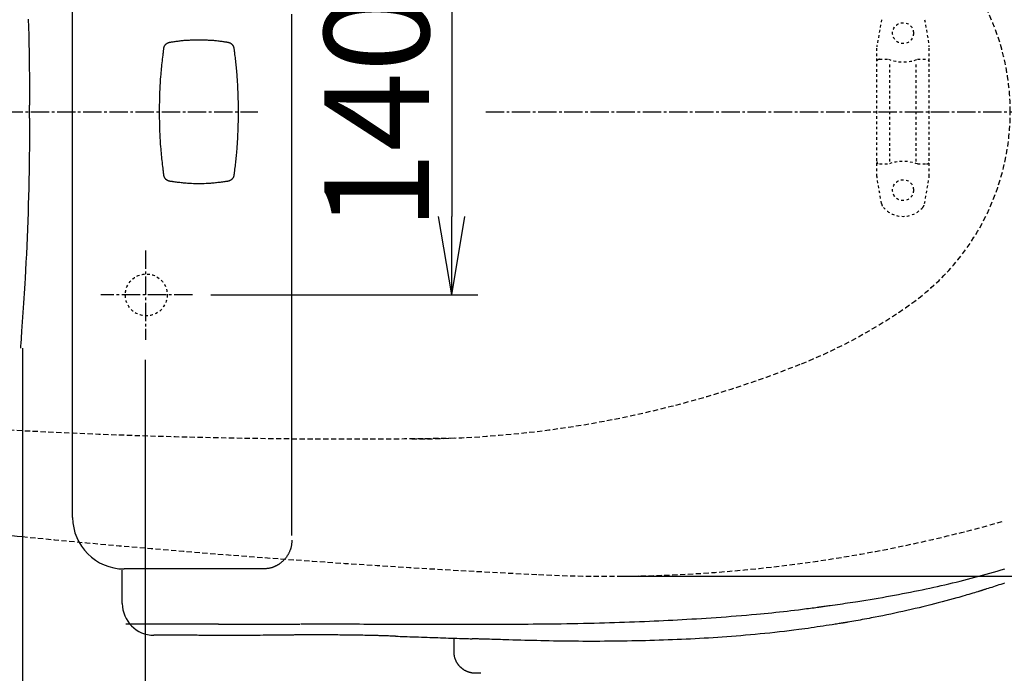
# Model space of a CAD drawing. Extents: x 4 to 1999, y 13 to 2915.
# Drawn here: x 606 to 982, y 2258 to 2508 of the extents above; entities that cross this region are included whole.
import ezdxf

# ---------------------------------------------------------------- set-up
doc = ezdxf.new("R2010")
doc.units = 0
for name, pattern in [('EXLTYPE1', [3, 2, -1]), ('EXLTYPE2', [2, 1, -1]), ('EXLTYPE3', [10, 7, -1, 1, -1])]:
    doc.linetypes.add(name, pattern=pattern)
doc.layers.get('0').update_dxf_attribs({"linetype": 'CONTINUOUS'})
doc.layers.get('DEFPOINTS').update_dxf_attribs({"linetype": 'CONTINUOUS'})
for name, color, linetype in [('タンク', 7, 'CONTINUOUS'), ('便器', 7, 'CONTINUOUS'), ('便座', 7, 'CONTINUOUS'), ('寸法', 7, 'CONTINUOUS')]:
    doc.layers.add(name, color=color, linetype=linetype)
doc.styles.add('EXCADDIM1', font='monotxt', dxfattribs={"width": 0.84, "bigfont": 'extfont'})
doc.styles.get("Standard").update_dxf_attribs({"font": 'monotxt', "bigfont": 'extfont'})
doc.dimstyles.new('ISO-25', dxfattribs={"dimtxt": 2.5, "dimasz": 2.5, "dimexe": 1.25, "dimexo": 0.625, "dimtad": 1, "dimtxsty": 'STANDARD', "dimcen": 2.5, "dimazin": 3, "dimtfac": 1, "dimtmove": 0, "dimatfit": 3})

# ---------------------------------------------------------------- blocks, each defined once
blk = doc.blocks.new('EX_NORM')
at = {"color": 0, "linetype": 'CONTINUOUS'}
for q in [(-1, 0.167), (-1, 0), (-1, -0.167)]:
    blk.add_line((0, 0), q, dxfattribs=at)
blk = doc.blocks.new('*D16')
at = {"layer": 'DEFPOINTS', "color": 0}
for p in [(831.01, 2650.5), (831.01, 2295.5), (1218, 2295.5)]:
    blk.add_point(p, dxfattribs=at)
at = {"layer": '便器', "color": 3, "linetype": 'CONTINUOUS'}
for p, q in [((836.01, 2650.5), (1228, 2650.5)), ((1218, 2620.5), (1218, 2325.5)), ((836.01, 2295.5), (1228, 2295.5))]:
    blk.add_line(p, q, dxfattribs=at)
at = {"layer": '便器', "color": 3, "xscale": 30, "yscale": 30, "zscale": 30}
for p, rotation in [((1218, 2650.5), 90), ((1218, 2295.5), 270)]:
    blk.add_blockref('EX_NORM', p, dxfattribs=dict(at, rotation=rotation))
at = {"layer": '便器', "color": 2, "insert": (1194.5, 2473), "char_height": 40, "attachment_point": 5, "rotation": 90, "style": 'EXCADDIM1'}
blk.add_mtext('360', dxfattribs=at)
blk = doc.blocks.new('*D22')
at = {"layer": 'DEFPOINTS', "color": 0}
for p in [(386.31, 2473), (1124.37, 2473), (1124.37, 2066)]:
    blk.add_point(p, dxfattribs=at)
at = {"layer": 'タンク', "color": 3, "linetype": 'CONTINUOUS'}
for p, q in [((386.31, 2466), (386.31, 2056)), ((416.31, 2066), (1094.37, 2066))]:
    blk.add_line(p, q, dxfattribs=at)
at = {"layer": 'タンク', "color": 3, "xscale": 30, "yscale": 30, "zscale": 30, "rotation": 180}
blk.add_blockref('EX_NORM', (386.31, 2066), dxfattribs=at)
at = {"layer": 'タンク', "color": 3, "xscale": 30, "yscale": 30, "zscale": 30}
blk.add_blockref('EX_NORM', (1124.37, 2066), dxfattribs=at)
at = {"layer": 'タンク', "color": 2, "insert": (755.34, 2089), "char_height": 40, "attachment_point": 5, "style": 'EXCADDIM1'}
blk.add_mtext('738', dxfattribs=at)
blk = doc.blocks.new('*D25')
at = {"layer": 'DEFPOINTS', "color": 0}
for p in [(672, 2543), (672, 2403), (771, 2403)]:
    blk.add_point(p, dxfattribs=at)
at = {"layer": '寸法', "color": 3, "linetype": 'CONTINUOUS'}
for p, q in [((679, 2543), (781, 2543)), ((771, 2513), (771, 2433)), ((679, 2403), (781, 2403))]:
    blk.add_line(p, q, dxfattribs=at)
at = {"layer": '寸法', "color": 3, "xscale": 30, "yscale": 30, "zscale": 30}
for p, rotation in [((771, 2543), 90), ((771, 2403), 270)]:
    blk.add_blockref('EX_NORM', p, dxfattribs=dict(at, rotation=rotation))
at = {"layer": '寸法', "color": 2, "insert": (747.5, 2473), "char_height": 40, "attachment_point": 5, "rotation": 90, "style": 'EXCADDIM1'}
blk.add_mtext('140', dxfattribs=at)

msp = doc.modelspace()

# ---------------------------------------------------------------- linework, layer by layer
at = {"layer": 'タンク', "color": 3, "linetype": 'CONTINUOUS'}
msp.add_line((654.044, 2116), (654.044, 2378.2), dxfattribs=at)
at = {"layer": '便器', "color": 6, "linetype": 'EXLTYPE2'}
for p, q in [((935.155, 2508.18), (933.412, 2498.296)), ((951.578, 2508.18), (953.321, 2498.296)), ((933.366, 2448.3), (933.366, 2497.775)), ((953.366, 2448.3), (953.366, 2497.775)), ((934.366, 2493.037), (937.799, 2493.037)), ((948.934, 2493.037), (952.366, 2493.037)), ((938.366, 2454.037), (938.366, 2492.037)), ((948.366, 2454.037), (948.366, 2492.037)), ((934.366, 2453.037), (937.799, 2453.037)), ((948.934, 2453.037), (952.366, 2453.037)), ((935.155, 2437.894), (933.412, 2447.779)), ((951.578, 2437.894), (953.321, 2447.779))]:
    msp.add_line(p, q, dxfattribs=at)
at = {"layer": '便器', "color": 6, "linetype": 'EXLTYPE3'}
for p, q in [((320.3, 2473), (697, 2473)), ((784, 2473), (1153, 2473)), ((654.044, 2420), (654.044, 2385.9))]:
    msp.add_line(p, q, dxfattribs=at)
at = {"layer": '便器', "color": 6, "linetype": 'EXLTYPE2'}
for centre in [(943.366, 2503.037), (943.366, 2443.037)]:
    msp.add_circle(centre, 4, dxfattribs=at)
at = {"layer": '便器', "color": 2, "linetype": 'EXLTYPE2'}
msp.add_circle((654.371, 2403), 8, dxfattribs=at)
at = {"layer": '便器', "color": 6, "linetype": 'EXLTYPE1'}
for centre, radius, start, end in [((894.307, 2473), 90, 0, 54.33722), ((894.307, 2473), 90, 305.66278, 0), ((830.175, 2562.371), 200, 291.85242, 305.66278), ((755.732, 2748), 400, 270, 291.85244), ((730.895, 4747.991), 2400, 263.555088, 270.99288)]:
    msp.add_arc(centre, radius, start, end, dxfattribs=at)
at = {"layer": '便器', "color": 6, "linetype": 'EXLTYPE2'}
for centre, radius, start, end in [((936.366, 2497.775), 3, 170, 180), ((950.366, 2497.775), 3, 0, 10), ((934.366, 2492.037), 1, 90, 180), ((943.366, 2508.037), 16, 249.63587, 290.36413), ((952.366, 2492.037), 1, 0, 90), ((953.066, 2456.157), 0.3, 0, 75.06858), ((934.366, 2454.037), 1, 180, 270), ((943.366, 2438.037), 16, 69.63587, 110.36413), ((952.366, 2454.037), 1, 270, 0), ((936.366, 2448.3), 3, 180, 190), ((950.366, 2448.3), 3, 350, 0), ((938.109, 2438.415), 3, 190, 221.32166), ((943.366, 2443.037), 10, 221.32166, 318.67834), ((948.623, 2438.415), 3, 318.67834, 350)]:
    msp.add_arc(centre, radius, start, end, dxfattribs=at)
at = {"layer": '便器', "color": 2, "linetype": 'EXLTYPE1'}
for centre, radius, start, end in [((831.008, 2845.5), 550, 267.20763, 285.93713), ((999.081, 6291.404), 4000, 264.375595, 267.207631)]:
    msp.add_arc(centre, radius, start, end, dxfattribs=at)
at = {"layer": '便器', "color": 2, "linetype": 'CONTINUOUS'}
msp.add_arc((999.081, 6291.404), 4000, 263.905994, 264.375595, dxfattribs=at)
at = {"layer": '便座', "color": 6, "linetype": 'CONTINUOUS'}
for p, q in [((626.253, 2318), (626.253, 2628)), ((609.845, 2470.5), (609.845, 2475.5)), ((645.21, 2285.096), (645.21, 2297.8)), ((698.97, 2298.3), (645.953, 2298.3)), ((681.906, 2277.27), (646.561, 2277.27)), ((669.413, 2272.997), (657.31, 2272.997)), ((771.93, 2266.435), (771.93, 2271.856)), ((771.955, 2266.435), (771.955, 2271.855)), ((778.945, 2271.626), (778.876, 2271.621)), ((782.11, 2258.449), (780.157, 2258.452))]:
    msp.add_line(p, q, dxfattribs=at)
at = {"layer": '便座', "color": 6, "linetype": 'EXLTYPE3'}
msp.add_line((672, 2403), (637, 2403), dxfattribs=at)
at = {"layer": '便座', "color": 6, "linetype": 'CONTINUOUS', "flags": 128}
for points in [[(609.318, 2508.387), (609.406, 2505.312), (609.482, 2502.304), (609.527, 2500.343), (609.566, 2498.415), (609.601, 2496.517), (609.632, 2494.646), (609.66, 2492.798), (609.685, 2490.971), (609.707, 2489.16), (609.727, 2487.362), (609.746, 2485.575), (609.764, 2483.794), (609.782, 2482.017), (609.79, 2481.13), (609.799, 2480.259), (609.807, 2479.417), (609.815, 2478.619), (609.822, 2477.879), (609.828, 2477.214), (609.834, 2476.636), (609.839, 2476.161), (609.842, 2475.804), (609.844, 2475.578), (609.845, 2475.5)], [(709.97, 2311.077), (709.97, 2311.177), (709.97, 2311.464), (709.97, 2311.92), (709.97, 2312.525), (709.97, 2313.26), (709.97, 2314.108), (709.97, 2315.047), (709.97, 2316.061), (709.97, 2317.13), (709.97, 2318.234), (709.97, 2319.356), (709.97, 2321.6), (709.97, 2323.84), (709.97, 2326.078), (709.97, 2328.317), (709.97, 2330.56), (709.97, 2332.809), (709.97, 2335.068), (709.97, 2337.338), (709.97, 2339.624), (709.97, 2341.927), (709.97, 2344.25), (709.97, 2347.972), (709.97, 2351.743), (709.97, 2355.556), (709.97, 2359.401), (709.97, 2363.27), (709.97, 2367.154), (709.97, 2371.046), (709.97, 2374.937), (709.97, 2378.818), (709.97, 2382.68), (709.97, 2386.516), (709.97, 2390.513), (709.97, 2394.475), (709.97, 2398.405), (709.97, 2402.308), (709.97, 2406.187), (709.97, 2410.047), (709.97, 2413.89), (709.97, 2417.721), (709.97, 2421.543), (709.97, 2425.361), (709.97, 2429.178), (709.97, 2433.096), (709.97, 2437.017), (709.97, 2440.939), (709.97, 2444.861), (709.97, 2448.784), (709.97, 2452.706), (709.97, 2456.626), (709.97, 2460.544), (709.97, 2464.459), (709.97, 2468.371), (709.97, 2472.277), (709.97, 2476.094), (709.97, 2479.905), (709.97, 2483.712), (709.97, 2487.514), (709.97, 2491.312), (709.97, 2495.105), (709.97, 2498.895), (709.97, 2502.681), (709.97, 2506.464), (709.97, 2510.243)], [(663.348, 2499.569), (663.363, 2499.571), (663.405, 2499.578), (663.474, 2499.588), (663.564, 2499.601), (663.676, 2499.617), (663.804, 2499.636), (663.948, 2499.658), (664.104, 2499.68), (664.27, 2499.705), (664.443, 2499.73), (664.621, 2499.757), (664.983, 2499.81), (665.352, 2499.864), (665.728, 2499.918), (666.11, 2499.971), (666.497, 2500.024), (666.889, 2500.075), (667.285, 2500.124), (667.684, 2500.171), (668.085, 2500.215), (668.488, 2500.255), (668.893, 2500.291), (669.296, 2500.322), (669.7, 2500.35), (670.102, 2500.373), (670.502, 2500.394), (670.899, 2500.411), (671.293, 2500.425), (671.683, 2500.438), (672.067, 2500.448), (672.446, 2500.457), (672.818, 2500.466), (673.182, 2500.473), (673.36, 2500.477), (673.534, 2500.481), (673.701, 2500.484), (673.858, 2500.487), (674.002, 2500.49), (674.131, 2500.493), (674.243, 2500.495), (674.334, 2500.497), (674.403, 2500.499), (674.445, 2500.5), (674.46, 2500.5)], [(674.46, 2500.5), (674.475, 2500.5), (674.518, 2500.499), (674.586, 2500.497), (674.677, 2500.495), (674.787, 2500.493), (674.916, 2500.49), (675.059, 2500.487), (675.215, 2500.484), (675.381, 2500.481), (675.554, 2500.477), (675.731, 2500.473), (676.096, 2500.466), (676.469, 2500.457), (676.849, 2500.448), (677.235, 2500.438), (677.626, 2500.425), (678.022, 2500.41), (678.421, 2500.393), (678.823, 2500.373), (679.226, 2500.349), (679.631, 2500.322), (680.036, 2500.29), (680.439, 2500.254), (680.841, 2500.214), (681.241, 2500.171), (681.638, 2500.124), (682.032, 2500.075), (682.422, 2500.024), (682.808, 2499.972), (683.188, 2499.918), (683.563, 2499.865), (683.931, 2499.811), (684.292, 2499.758), (684.471, 2499.731), (684.645, 2499.706), (684.812, 2499.681), (684.969, 2499.658), (685.113, 2499.637), (685.243, 2499.618), (685.355, 2499.601), (685.446, 2499.588), (685.515, 2499.578), (685.558, 2499.571), (685.573, 2499.569)], [(661.08, 2448.776), (661.076, 2448.808), (661.066, 2448.898), (661.049, 2449.042), (661.027, 2449.232), (661, 2449.464), (660.97, 2449.732), (660.935, 2450.028), (660.899, 2450.349), (660.86, 2450.688), (660.819, 2451.038), (660.778, 2451.395), (660.694, 2452.121), (660.611, 2452.85), (660.528, 2453.58), (660.447, 2454.313), (660.367, 2455.049), (660.289, 2455.789), (660.213, 2456.533), (660.14, 2457.282), (660.07, 2458.037), (660.004, 2458.797), (659.941, 2459.564), (659.855, 2460.734), (659.779, 2461.919), (659.712, 2463.117), (659.654, 2464.326), (659.604, 2465.546), (659.563, 2466.775), (659.53, 2468.011), (659.505, 2469.253), (659.488, 2470.5), (659.478, 2471.749), (659.474, 2473), (659.478, 2474.251), (659.488, 2475.5), (659.505, 2476.747), (659.53, 2477.989), (659.563, 2479.225), (659.604, 2480.454), (659.654, 2481.674), (659.712, 2482.883), (659.779, 2484.081), (659.855, 2485.266), (659.941, 2486.436), (660.004, 2487.203), (660.07, 2487.963), (660.14, 2488.718), (660.213, 2489.467), (660.289, 2490.211), (660.367, 2490.951), (660.447, 2491.687), (660.528, 2492.42), (660.611, 2493.15), (660.694, 2493.879), (660.778, 2494.605), (660.819, 2494.962), (660.86, 2495.312), (660.899, 2495.651), (660.935, 2495.972), (660.97, 2496.268), (661, 2496.536), (661.027, 2496.768), (661.049, 2496.958), (661.066, 2497.102), (661.076, 2497.192), (661.08, 2497.224)], [(661.08, 2497.224), (661.08, 2497.226), (661.081, 2497.231), (661.083, 2497.241), (661.086, 2497.253), (661.09, 2497.268), (661.093, 2497.286), (661.098, 2497.305), (661.102, 2497.326), (661.107, 2497.348), (661.112, 2497.371), (661.117, 2497.394), (661.128, 2497.442), (661.139, 2497.49), (661.15, 2497.538), (661.161, 2497.586), (661.173, 2497.634), (661.186, 2497.681), (661.199, 2497.729), (661.214, 2497.777), (661.229, 2497.824), (661.246, 2497.872), (661.263, 2497.919), (661.294, 2497.993), (661.329, 2498.066), (661.366, 2498.139), (661.407, 2498.211), (661.45, 2498.283), (661.497, 2498.353), (661.546, 2498.423), (661.597, 2498.492), (661.651, 2498.56), (661.706, 2498.627), (661.764, 2498.692), (661.827, 2498.761), (661.892, 2498.827), (661.959, 2498.892), (662.028, 2498.955), (662.098, 2499.015), (662.17, 2499.072), (662.243, 2499.126), (662.317, 2499.177), (662.392, 2499.225), (662.469, 2499.269), (662.546, 2499.309), (662.598, 2499.334), (662.651, 2499.356), (662.705, 2499.378), (662.758, 2499.398), (662.812, 2499.416), (662.866, 2499.434), (662.921, 2499.451), (662.975, 2499.467), (663.03, 2499.482), (663.085, 2499.497), (663.14, 2499.512), (663.168, 2499.52), (663.196, 2499.528), (663.223, 2499.535), (663.248, 2499.542), (663.272, 2499.548), (663.293, 2499.554), (663.311, 2499.559), (663.327, 2499.563), (663.338, 2499.567), (663.345, 2499.568), (663.348, 2499.569)], [(685.573, 2499.569), (685.576, 2499.568), (685.583, 2499.566), (685.596, 2499.563), (685.612, 2499.559), (685.631, 2499.553), (685.653, 2499.547), (685.678, 2499.54), (685.705, 2499.533), (685.733, 2499.525), (685.762, 2499.517), (685.791, 2499.509), (685.844, 2499.495), (685.896, 2499.48), (685.948, 2499.466), (685.999, 2499.451), (686.05, 2499.435), (686.101, 2499.419), (686.151, 2499.402), (686.201, 2499.383), (686.25, 2499.364), (686.299, 2499.343), (686.348, 2499.32), (686.423, 2499.283), (686.497, 2499.241), (686.57, 2499.196), (686.643, 2499.148), (686.714, 2499.096), (686.785, 2499.042), (686.854, 2498.985), (686.922, 2498.925), (686.988, 2498.864), (687.053, 2498.801), (687.116, 2498.736), (687.175, 2498.672), (687.233, 2498.607), (687.288, 2498.541), (687.341, 2498.474), (687.391, 2498.406), (687.439, 2498.336), (687.485, 2498.266), (687.527, 2498.195), (687.566, 2498.122), (687.603, 2498.049), (687.635, 2497.975), (687.656, 2497.925), (687.674, 2497.873), (687.692, 2497.822), (687.708, 2497.77), (687.723, 2497.718), (687.737, 2497.666), (687.751, 2497.614), (687.764, 2497.562), (687.776, 2497.51), (687.788, 2497.458), (687.8, 2497.407), (687.805, 2497.382), (687.811, 2497.357), (687.816, 2497.333), (687.821, 2497.311), (687.826, 2497.29), (687.83, 2497.272), (687.834, 2497.255), (687.837, 2497.242), (687.839, 2497.232), (687.841, 2497.226), (687.841, 2497.224)], [(687.841, 2497.224), (687.844, 2497.195), (687.854, 2497.115), (687.869, 2496.987), (687.889, 2496.817), (687.913, 2496.61), (687.941, 2496.372), (687.973, 2496.108), (688.006, 2495.823), (688.042, 2495.522), (688.078, 2495.211), (688.115, 2494.895), (688.187, 2494.286), (688.258, 2493.678), (688.329, 2493.07), (688.398, 2492.461), (688.467, 2491.851), (688.534, 2491.239), (688.6, 2490.625), (688.664, 2490.007), (688.725, 2489.386), (688.784, 2488.761), (688.841, 2488.131), (688.918, 2487.207), (688.989, 2486.274), (689.055, 2485.333), (689.115, 2484.387), (689.169, 2483.438), (689.219, 2482.488), (689.263, 2481.539), (689.302, 2480.593), (689.337, 2479.653), (689.367, 2478.72), (689.392, 2477.797), (689.412, 2476.91), (689.429, 2476.031), (689.441, 2475.16), (689.449, 2474.294), (689.453, 2473.431), (689.453, 2472.569), (689.449, 2471.706), (689.441, 2470.84), (689.429, 2469.969), (689.412, 2469.09), (689.392, 2468.203), (689.367, 2467.28), (689.337, 2466.347), (689.302, 2465.407), (689.263, 2464.461), (689.219, 2463.512), (689.169, 2462.562), (689.115, 2461.613), (689.055, 2460.667), (688.989, 2459.726), (688.918, 2458.793), (688.841, 2457.869), (688.784, 2457.239), (688.725, 2456.614), (688.664, 2455.993), (688.6, 2455.375), (688.534, 2454.761), (688.467, 2454.149), (688.398, 2453.539), (688.329, 2452.93), (688.258, 2452.322), (688.187, 2451.714), (688.115, 2451.105), (688.078, 2450.789), (688.042, 2450.478), (688.006, 2450.178), (687.973, 2449.892), (687.941, 2449.628), (687.913, 2449.39), (687.889, 2449.183), (687.869, 2449.013), (687.854, 2448.885), (687.844, 2448.805), (687.841, 2448.776)], [(609.845, 2470.5), (609.844, 2470.422), (609.842, 2470.196), (609.839, 2469.839), (609.834, 2469.364), (609.828, 2468.786), (609.822, 2468.121), (609.815, 2467.381), (609.807, 2466.583), (609.799, 2465.741), (609.79, 2464.87), (609.782, 2463.984), (609.764, 2462.206), (609.746, 2460.425), (609.727, 2458.638), (609.707, 2456.84), (609.685, 2455.03), (609.66, 2453.202), (609.632, 2451.354), (609.601, 2449.483), (609.566, 2447.586), (609.527, 2445.658), (609.482, 2443.696), (609.406, 2440.689), (609.318, 2437.614), (609.219, 2434.486), (609.11, 2431.321), (608.991, 2428.134), (608.863, 2424.939), (608.726, 2421.753), (608.582, 2418.589), (608.43, 2415.464), (608.272, 2412.392), (608.107, 2409.388), (607.994, 2407.431), (607.88, 2405.507), (607.763, 2403.614), (607.644, 2401.748), (607.524, 2399.905), (607.402, 2398.083), (607.28, 2396.277), (607.156, 2394.485), (607.032, 2392.703), (606.907, 2390.928), (606.783, 2389.156), (606.72, 2388.274), (606.659, 2387.405), (606.6, 2386.566), (606.544, 2385.771), (606.492, 2385.035), (606.445, 2384.372), (606.405, 2383.796), (606.371, 2383.323), (606.346, 2382.967), (606.33, 2382.742), (606.325, 2382.664)], [(663.348, 2446.431), (663.345, 2446.432), (663.338, 2446.433), (663.327, 2446.437), (663.311, 2446.441), (663.293, 2446.446), (663.272, 2446.452), (663.248, 2446.458), (663.223, 2446.465), (663.196, 2446.472), (663.168, 2446.48), (663.14, 2446.488), (663.085, 2446.503), (663.03, 2446.518), (662.975, 2446.533), (662.921, 2446.549), (662.867, 2446.566), (662.812, 2446.584), (662.758, 2446.602), (662.705, 2446.622), (662.652, 2446.644), (662.599, 2446.666), (662.546, 2446.691), (662.469, 2446.731), (662.392, 2446.775), (662.317, 2446.823), (662.243, 2446.874), (662.17, 2446.928), (662.098, 2446.985), (662.028, 2447.045), (661.959, 2447.108), (661.892, 2447.173), (661.827, 2447.239), (661.764, 2447.308), (661.706, 2447.373), (661.651, 2447.44), (661.597, 2447.508), (661.546, 2447.577), (661.497, 2447.646), (661.451, 2447.717), (661.407, 2447.789), (661.366, 2447.861), (661.329, 2447.934), (661.294, 2448.007), (661.264, 2448.081), (661.246, 2448.128), (661.229, 2448.175), (661.214, 2448.223), (661.199, 2448.271), (661.186, 2448.319), (661.173, 2448.366), (661.161, 2448.414), (661.15, 2448.462), (661.139, 2448.51), (661.128, 2448.558), (661.117, 2448.606), (661.112, 2448.629), (661.107, 2448.652), (661.102, 2448.674), (661.098, 2448.695), (661.093, 2448.714), (661.09, 2448.732), (661.086, 2448.747), (661.083, 2448.759), (661.081, 2448.769), (661.08, 2448.774), (661.08, 2448.776)], [(687.841, 2448.776), (687.841, 2448.774), (687.839, 2448.768), (687.837, 2448.758), (687.834, 2448.745), (687.83, 2448.728), (687.826, 2448.71), (687.821, 2448.689), (687.816, 2448.666), (687.811, 2448.643), (687.805, 2448.618), (687.799, 2448.593), (687.788, 2448.541), (687.776, 2448.489), (687.763, 2448.437), (687.75, 2448.385), (687.737, 2448.333), (687.723, 2448.28), (687.708, 2448.228), (687.691, 2448.177), (687.674, 2448.125), (687.655, 2448.074), (687.634, 2448.023), (687.602, 2447.949), (687.565, 2447.875), (687.526, 2447.803), (687.483, 2447.732), (687.438, 2447.661), (687.39, 2447.592), (687.339, 2447.524), (687.286, 2447.456), (687.231, 2447.39), (687.173, 2447.325), (687.114, 2447.262), (687.051, 2447.197), (686.986, 2447.134), (686.919, 2447.073), (686.851, 2447.013), (686.782, 2446.957), (686.712, 2446.902), (686.64, 2446.851), (686.568, 2446.803), (686.495, 2446.758), (686.421, 2446.716), (686.346, 2446.679), (686.297, 2446.656), (686.248, 2446.635), (686.199, 2446.616), (686.149, 2446.598), (686.099, 2446.581), (686.049, 2446.564), (685.998, 2446.549), (685.947, 2446.534), (685.895, 2446.519), (685.843, 2446.505), (685.791, 2446.49), (685.761, 2446.482), (685.733, 2446.474), (685.705, 2446.467), (685.678, 2446.46), (685.653, 2446.453), (685.631, 2446.447), (685.611, 2446.441), (685.595, 2446.437), (685.583, 2446.434), (685.576, 2446.432), (685.573, 2446.431)], [(685.573, 2446.431), (685.553, 2446.428), (685.496, 2446.421), (685.406, 2446.408), (685.286, 2446.392), (685.14, 2446.373), (684.972, 2446.35), (684.785, 2446.325), (684.584, 2446.298), (684.371, 2446.269), (684.151, 2446.239), (683.928, 2446.209), (683.482, 2446.15), (683.036, 2446.09), (682.588, 2446.031), (682.139, 2445.974), (681.685, 2445.918), (681.228, 2445.865), (680.765, 2445.813), (680.297, 2445.764), (679.821, 2445.719), (679.337, 2445.677), (678.844, 2445.639), (678.081, 2445.589), (677.3, 2445.55), (676.504, 2445.52), (675.697, 2445.5), (674.885, 2445.49), (674.07, 2445.49), (673.257, 2445.499), (672.45, 2445.519), (671.654, 2445.548), (670.871, 2445.588), (670.107, 2445.637), (669.612, 2445.675), (669.125, 2445.717), (668.646, 2445.763), (668.175, 2445.812), (667.709, 2445.863), (667.249, 2445.917), (666.793, 2445.973), (666.341, 2446.031), (665.891, 2446.09), (665.443, 2446.149), (664.996, 2446.209), (664.772, 2446.239), (664.551, 2446.269), (664.338, 2446.298), (664.137, 2446.325), (663.95, 2446.35), (663.781, 2446.373), (663.635, 2446.392), (663.515, 2446.408), (663.424, 2446.421), (663.368, 2446.428), (663.348, 2446.431)], [(607.054, 2382.664), (607.054, 2271.83), (607.054, 2263.83), (607.054, 2259.83), (607.054, 2255.83), (607.054, 2247.83), (607.054, 2243.83), (607.053, 2239.83), (607.053, 2235.83), (607.053, 2233.83), (607.053, 2232.165), (607.054, 2230.5)], [(709.97, 2309.3), (709.969, 2309.294), (709.968, 2309.277), (709.967, 2309.249), (709.965, 2309.212), (709.962, 2309.168), (709.959, 2309.116), (709.955, 2309.059), (709.952, 2308.997), (709.948, 2308.932), (709.944, 2308.864), (709.94, 2308.795), (709.931, 2308.654), (709.922, 2308.512), (709.913, 2308.369), (709.903, 2308.225), (709.891, 2308.081), (709.878, 2307.937), (709.863, 2307.791), (709.846, 2307.646), (709.827, 2307.499), (709.806, 2307.352), (709.781, 2307.205), (709.741, 2306.997), (709.695, 2306.789), (709.644, 2306.581), (709.587, 2306.373), (709.526, 2306.167), (709.461, 2305.962), (709.392, 2305.759), (709.319, 2305.559), (709.243, 2305.362), (709.165, 2305.168), (709.085, 2304.978), (709.008, 2304.804), (708.929, 2304.633), (708.848, 2304.466), (708.765, 2304.301), (708.68, 2304.139), (708.592, 2303.979), (708.502, 2303.821), (708.409, 2303.664), (708.313, 2303.508), (708.214, 2303.353), (708.112, 2303.198), (707.995, 2303.027), (707.875, 2302.857), (707.75, 2302.687), (707.622, 2302.518), (707.49, 2302.35), (707.354, 2302.183), (707.214, 2302.018), (707.071, 2301.855), (706.924, 2301.694), (706.774, 2301.536), (706.621, 2301.381), (706.482, 2301.245), (706.34, 2301.112), (706.196, 2300.982), (706.048, 2300.855), (705.898, 2300.73), (705.746, 2300.608), (705.59, 2300.489), (705.431, 2300.373), (705.27, 2300.26), (705.105, 2300.151), (704.937, 2300.044), (704.823, 2299.975), (704.709, 2299.907), (704.595, 2299.842), (704.483, 2299.779), (704.374, 2299.719), (704.27, 2299.663), (704.17, 2299.61), (704.076, 2299.56), (703.99, 2299.516), (703.913, 2299.476), (703.844, 2299.441), (703.832, 2299.435), (703.821, 2299.429), (703.81, 2299.423), (703.801, 2299.418), (703.792, 2299.414), (703.784, 2299.41), (703.777, 2299.406), (703.771, 2299.403), (703.767, 2299.401), (703.765, 2299.4), (703.764, 2299.4)], [(703.764, 2299.4), (703.762, 2299.399), (703.757, 2299.396), (703.748, 2299.393), (703.737, 2299.387), (703.722, 2299.381), (703.706, 2299.374), (703.687, 2299.365), (703.666, 2299.356), (703.644, 2299.346), (703.62, 2299.335), (703.595, 2299.324), (703.485, 2299.275), (703.363, 2299.22), (703.228, 2299.161), (703.084, 2299.099), (702.93, 2299.035), (702.77, 2298.971), (702.603, 2298.906), (702.433, 2298.843), (702.26, 2298.783), (702.085, 2298.727), (701.911, 2298.676), (701.737, 2298.63), (701.565, 2298.591), (701.394, 2298.556), (701.223, 2298.526), (701.052, 2298.499), (700.881, 2298.476), (700.709, 2298.456), (700.536, 2298.437), (700.361, 2298.42), (700.183, 2298.405), (700.003, 2298.389), (699.867, 2298.377), (699.731, 2298.366), (699.599, 2298.354), (699.472, 2298.343), (699.354, 2298.333), (699.247, 2298.324), (699.154, 2298.316), (699.077, 2298.309), (699.019, 2298.304), (698.983, 2298.301), (698.97, 2298.3)], [(911.977, 2283.86), (912.019, 2283.866), (912.14, 2283.883), (912.331, 2283.91), (912.586, 2283.945), (912.896, 2283.989), (913.253, 2284.039), (913.65, 2284.095), (914.078, 2284.156), (914.53, 2284.219), (914.997, 2284.285), (915.473, 2284.352), (916.429, 2284.487), (917.385, 2284.622), (918.344, 2284.757), (919.304, 2284.894), (920.267, 2285.032), (921.235, 2285.172), (922.206, 2285.314), (923.183, 2285.459), (924.166, 2285.606), (925.156, 2285.757), (926.154, 2285.911), (927.675, 2286.151), (929.212, 2286.4), (930.761, 2286.655), (932.32, 2286.918), (933.884, 2287.187), (935.452, 2287.461), (937.019, 2287.74), (938.582, 2288.023), (940.138, 2288.31), (941.683, 2288.599), (943.215, 2288.89), (944.74, 2289.184), (946.25, 2289.48), (947.745, 2289.778), (949.227, 2290.078), (950.698, 2290.381), (952.16, 2290.687), (953.612, 2290.997), (955.058, 2291.311), (956.498, 2291.628), (957.934, 2291.951), (959.367, 2292.279), (960.805, 2292.613), (962.241, 2292.953), (963.676, 2293.298), (965.11, 2293.65), (966.542, 2294.007), (967.972, 2294.37), (969.401, 2294.738), (970.828, 2295.113), (972.254, 2295.494), (973.678, 2295.881), (975.1, 2296.275), (976.523, 2296.675), (977.944, 2297.082), (979.364, 2297.495), (980.782, 2297.916), (982.198, 2298.343)], [(973.403, 2290.058), (973.386, 2290.053), (973.337, 2290.038), (973.259, 2290.014), (973.155, 2289.982), (973.028, 2289.944), (972.88, 2289.899), (972.714, 2289.848), (972.534, 2289.794), (972.343, 2289.735), (972.143, 2289.675), (971.937, 2289.612), (971.3, 2289.418), (970.639, 2289.218), (969.955, 2289.011), (969.25, 2288.798), (968.525, 2288.58), (967.782, 2288.359), (967.023, 2288.134), (966.25, 2287.906), (965.463, 2287.677), (964.665, 2287.447), (963.857, 2287.217), (962.49, 2286.833), (961.103, 2286.452), (959.696, 2286.073), (958.272, 2285.696), (956.831, 2285.321), (955.377, 2284.95), (953.91, 2284.581), (952.433, 2284.216), (950.947, 2283.855), (949.453, 2283.498), (947.955, 2283.145), (946.405, 2282.786), (944.854, 2282.432), (943.305, 2282.083), (941.759, 2281.742), (940.219, 2281.407), (938.687, 2281.081), (937.167, 2280.762), (935.66, 2280.452), (934.169, 2280.152), (932.697, 2279.862), (931.246, 2279.582), (930.37, 2279.417), (929.504, 2279.255), (928.65, 2279.098), (927.807, 2278.944), (926.978, 2278.795), (926.164, 2278.65), (925.365, 2278.508), (924.583, 2278.371), (923.82, 2278.237), (923.075, 2278.108), (922.351, 2277.982), (922.091, 2277.936), (921.838, 2277.892), (921.595, 2277.85), (921.367, 2277.81), (921.157, 2277.774), (920.969, 2277.741), (920.806, 2277.713), (920.673, 2277.69), (920.574, 2277.672), (920.511, 2277.662), (920.489, 2277.658)], [(982.159, 2292.918), (981.423, 2292.67), (980.696, 2292.427), (979.977, 2292.189), (979.268, 2291.955), (978.57, 2291.726), (977.881, 2291.502), (977.203, 2291.282), (976.537, 2291.067), (975.882, 2290.856), (975.24, 2290.649), (974.986, 2290.567), (974.737, 2290.487), (974.498, 2290.41), (974.273, 2290.338), (974.066, 2290.271), (973.879, 2290.211), (973.718, 2290.159), (973.586, 2290.117), (973.487, 2290.085), (973.425, 2290.065), (973.403, 2290.058)], [(770.175, 2277.192), (770.194, 2277.192), (770.248, 2277.192), (770.335, 2277.192), (770.452, 2277.191), (770.595, 2277.191), (770.76, 2277.191), (770.946, 2277.191), (771.148, 2277.191), (771.363, 2277.191), (771.589, 2277.191), (771.822, 2277.191), (772.614, 2277.191), (773.444, 2277.191), (774.31, 2277.191), (775.207, 2277.191), (776.133, 2277.191), (777.084, 2277.191), (778.057, 2277.191), (779.049, 2277.191), (780.057, 2277.192), (781.077, 2277.192), (782.107, 2277.193), (783.873, 2277.196), (785.655, 2277.199), (787.45, 2277.202), (789.257, 2277.207), (791.075, 2277.213), (792.9, 2277.22), (794.733, 2277.228), (796.57, 2277.237), (798.41, 2277.248), (800.252, 2277.26), (802.093, 2277.274), (804.25, 2277.292), (806.402, 2277.313), (808.55, 2277.336), (810.692, 2277.362), (812.827, 2277.391), (814.954, 2277.422), (817.072, 2277.457), (819.181, 2277.495), (821.28, 2277.536), (823.367, 2277.581), (825.442, 2277.63), (827.402, 2277.68), (829.352, 2277.733), (831.291, 2277.79), (833.221, 2277.85), (835.141, 2277.913), (837.054, 2277.979), (838.959, 2278.048), (840.858, 2278.121), (842.751, 2278.196), (844.638, 2278.275), (846.522, 2278.356), (848.304, 2278.436), (850.085, 2278.518), (851.866, 2278.603), (853.65, 2278.691), (855.438, 2278.783), (857.231, 2278.878), (859.032, 2278.977), (860.842, 2279.08), (862.663, 2279.187), (864.498, 2279.298), (866.347, 2279.414), (868.22, 2279.535), (870.108, 2279.661), (872.009, 2279.792), (873.919, 2279.928), (875.838, 2280.069), (877.763, 2280.215), (879.691, 2280.366), (881.621, 2280.523), (883.55, 2280.686), (885.477, 2280.853), (887.399, 2281.027), (888.881, 2281.165), (890.358, 2281.307), (891.831, 2281.452), (893.298, 2281.6), (894.76, 2281.752), (896.215, 2281.908), (897.664, 2282.067), (899.107, 2282.23), (900.542, 2282.396), (901.97, 2282.566), (903.39, 2282.739), (904.193, 2282.839), (904.989, 2282.939), (905.774, 2283.04), (906.543, 2283.139), (907.292, 2283.236), (908.018, 2283.332), (908.715, 2283.424), (909.379, 2283.512), (910.007, 2283.596), (910.594, 2283.674), (911.135, 2283.747), (911.256, 2283.763), (911.373, 2283.779), (911.483, 2283.793), (911.586, 2283.807), (911.681, 2283.82), (911.765, 2283.831), (911.837, 2283.841), (911.896, 2283.849), (911.94, 2283.855), (911.967, 2283.858), (911.977, 2283.86)], [(681.906, 2277.27), (681.932, 2277.27), (682.006, 2277.27), (682.124, 2277.269), (682.282, 2277.269), (682.477, 2277.268), (682.704, 2277.268), (682.959, 2277.267), (683.239, 2277.266), (683.538, 2277.265), (683.854, 2277.264), (684.181, 2277.263), (685.1, 2277.261), (686.07, 2277.258), (687.085, 2277.255), (688.139, 2277.252), (689.225, 2277.25), (690.337, 2277.247), (691.468, 2277.245), (692.614, 2277.243), (693.766, 2277.242), (694.919, 2277.241), (696.067, 2277.24), (697.193, 2277.24), (698.308, 2277.24), (699.414, 2277.241), (700.513, 2277.243), (701.605, 2277.244), (702.692, 2277.246), (703.774, 2277.249), (704.855, 2277.251), (705.933, 2277.254), (707.011, 2277.257), (708.09, 2277.26), (708.766, 2277.261), (709.431, 2277.263), (710.075, 2277.265), (710.685, 2277.266), (711.251, 2277.268), (711.76, 2277.269), (712.203, 2277.27), (712.567, 2277.271), (712.841, 2277.272), (713.014, 2277.272), (713.074, 2277.273)], [(713.456, 2277.273), (713.498, 2277.273), (713.62, 2277.273), (713.813, 2277.273), (714.07, 2277.273), (714.383, 2277.274), (714.744, 2277.274), (715.144, 2277.274), (715.576, 2277.274), (716.032, 2277.274), (716.505, 2277.275), (716.985, 2277.275), (717.949, 2277.276), (718.915, 2277.276), (719.883, 2277.277), (720.856, 2277.277), (721.833, 2277.277), (722.816, 2277.278), (723.806, 2277.278), (724.804, 2277.278), (725.811, 2277.278), (726.829, 2277.278), (727.858, 2277.278), (729.406, 2277.278), (730.977, 2277.277), (732.568, 2277.276), (734.176, 2277.275), (735.795, 2277.273), (737.424, 2277.272), (739.058, 2277.27), (740.693, 2277.268), (742.326, 2277.266), (743.953, 2277.264), (745.571, 2277.261), (746.966, 2277.259), (748.35, 2277.257), (749.724, 2277.255), (751.087, 2277.253), (752.44, 2277.251), (753.78, 2277.248), (755.11, 2277.245), (756.427, 2277.242), (757.733, 2277.239), (759.026, 2277.235), (760.306, 2277.231), (761.081, 2277.229), (761.851, 2277.226), (762.614, 2277.223), (763.369, 2277.22), (764.115, 2277.217), (764.851, 2277.214), (765.577, 2277.211), (766.29, 2277.208), (766.991, 2277.205), (767.677, 2277.202), (768.349, 2277.199), (768.603, 2277.198), (768.85, 2277.197), (769.088, 2277.196), (769.311, 2277.195), (769.518, 2277.194), (769.703, 2277.194), (769.862, 2277.193), (769.993, 2277.192), (770.091, 2277.192), (770.153, 2277.192), (770.175, 2277.192)], [(920.489, 2277.658), (920.439, 2277.65), (920.294, 2277.628), (920.065, 2277.592), (919.76, 2277.545), (919.39, 2277.487), (918.962, 2277.421), (918.488, 2277.347), (917.976, 2277.268), (917.435, 2277.184), (916.875, 2277.097), (916.306, 2277.009), (915.163, 2276.832), (914.019, 2276.655), (912.872, 2276.478), (911.722, 2276.303), (910.568, 2276.128), (909.408, 2275.955), (908.243, 2275.784), (907.071, 2275.615), (905.891, 2275.448), (904.702, 2275.284), (903.504, 2275.123), (901.703, 2274.889), (899.882, 2274.663), (898.046, 2274.445), (896.198, 2274.233), (894.342, 2274.029), (892.482, 2273.833), (890.621, 2273.643), (888.764, 2273.461), (886.913, 2273.287), (885.073, 2273.12), (883.248, 2272.96), (881.436, 2272.806), (879.641, 2272.661), (877.861, 2272.521), (876.094, 2272.389), (874.339, 2272.263), (872.594, 2272.143), (870.857, 2272.029), (869.126, 2271.921), (867.4, 2271.818), (865.678, 2271.721), (863.957, 2271.629), (862.239, 2271.541), (860.52, 2271.458), (858.8, 2271.38), (857.079, 2271.306), (855.357, 2271.237), (853.632, 2271.172), (851.906, 2271.11), (850.176, 2271.053), (848.444, 2271), (846.708, 2270.95), (844.969, 2270.904), (843.234, 2270.862), (841.496, 2270.823), (839.756, 2270.788), (838.014, 2270.756), (836.271, 2270.728), (834.528, 2270.704), (832.785, 2270.684), (831.044, 2270.667), (829.305, 2270.654), (827.569, 2270.645), (825.837, 2270.64), (824.249, 2270.639), (822.664, 2270.641), (821.079, 2270.646), (819.491, 2270.655), (817.9, 2270.667), (816.303, 2270.683), (814.699, 2270.701), (813.085, 2270.723), (811.46, 2270.748), (809.822, 2270.776), (808.168, 2270.808), (806.642, 2270.839), (805.105, 2270.873), (803.561, 2270.909), (802.014, 2270.947), (800.468, 2270.986), (798.927, 2271.027), (797.393, 2271.069), (795.872, 2271.112), (794.366, 2271.155), (792.879, 2271.198), (791.415, 2271.242), (790.547, 2271.268), (789.686, 2271.294), (788.833, 2271.319), (787.985, 2271.345), (787.142, 2271.371), (786.301, 2271.397), (785.461, 2271.423), (784.622, 2271.449), (783.782, 2271.475), (782.938, 2271.501), (782.091, 2271.528), (781.666, 2271.541), (781.247, 2271.554), (780.842, 2271.567), (780.457, 2271.579), (780.099, 2271.59), (779.777, 2271.6), (779.497, 2271.608), (779.266, 2271.616), (779.092, 2271.621), (778.983, 2271.624), (778.945, 2271.626)], [(708.651, 2273.049), (708.647, 2273.049), (708.635, 2273.048), (708.616, 2273.048), (708.592, 2273.048), (708.561, 2273.048), (708.525, 2273.047), (708.485, 2273.047), (708.442, 2273.046), (708.395, 2273.046), (708.346, 2273.045), (708.295, 2273.045), (708.022, 2273.042), (707.724, 2273.038), (707.401, 2273.035), (707.055, 2273.031), (706.688, 2273.027), (706.302, 2273.023), (705.899, 2273.018), (705.48, 2273.014), (705.048, 2273.009), (704.604, 2273.004), (704.15, 2273), (703.175, 2272.989), (702.168, 2272.979), (701.134, 2272.969), (700.078, 2272.958), (699.004, 2272.948), (697.915, 2272.939), (696.817, 2272.929), (695.713, 2272.921), (694.607, 2272.913), (693.504, 2272.905), (692.408, 2272.899), (691.323, 2272.893), (690.246, 2272.888), (689.178, 2272.885), (688.116, 2272.882), (687.059, 2272.88), (686.005, 2272.88), (684.953, 2272.88), (683.901, 2272.881), (682.847, 2272.884), (681.791, 2272.887), (680.729, 2272.891), (679.907, 2272.896), (679.086, 2272.9), (678.272, 2272.906), (677.468, 2272.911), (676.681, 2272.917), (675.916, 2272.923), (675.177, 2272.93), (674.469, 2272.936), (673.797, 2272.943), (673.167, 2272.95), (672.583, 2272.956), (672.405, 2272.958), (672.23, 2272.96), (672.057, 2272.962), (671.885, 2272.965), (671.711, 2272.967), (671.534, 2272.969), (671.352, 2272.971), (671.163, 2272.974), (670.965, 2272.976), (670.758, 2272.979), (670.539, 2272.982), (670.397, 2272.984), (670.254, 2272.986), (670.112, 2272.988), (669.975, 2272.989), (669.845, 2272.991), (669.727, 2272.993), (669.622, 2272.994), (669.536, 2272.995), (669.47, 2272.996), (669.428, 2272.996), (669.413, 2272.997)], [(749.588, 2272.615), (749.566, 2272.615), (749.502, 2272.617), (749.402, 2272.62), (749.268, 2272.625), (749.105, 2272.63), (748.918, 2272.635), (748.711, 2272.642), (748.489, 2272.649), (748.254, 2272.656), (748.013, 2272.664), (747.768, 2272.671), (747.32, 2272.685), (746.876, 2272.699), (746.434, 2272.713), (745.994, 2272.727), (745.554, 2272.74), (745.114, 2272.753), (744.674, 2272.766), (744.232, 2272.779), (743.786, 2272.791), (743.338, 2272.804), (742.885, 2272.816), (742.18, 2272.834), (741.465, 2272.851), (740.741, 2272.868), (740.012, 2272.884), (739.277, 2272.9), (738.541, 2272.915), (737.805, 2272.929), (737.07, 2272.943), (736.339, 2272.956), (735.615, 2272.969), (734.898, 2272.981), (734.211, 2272.992), (733.533, 2273.002), (732.861, 2273.012), (732.195, 2273.021), (731.534, 2273.03), (730.875, 2273.038), (730.218, 2273.046), (729.562, 2273.054), (728.905, 2273.06), (728.246, 2273.067), (727.584, 2273.073), (726.897, 2273.078), (726.205, 2273.083), (725.509, 2273.088), (724.808, 2273.092), (724.104, 2273.096), (723.397, 2273.099), (722.686, 2273.102), (721.973, 2273.104), (721.257, 2273.106), (720.539, 2273.107), (719.819, 2273.108), (719.198, 2273.108), (718.576, 2273.108), (717.954, 2273.107), (717.333, 2273.106), (716.713, 2273.105), (716.095, 2273.103), (715.479, 2273.101), (714.866, 2273.099), (714.257, 2273.095), (713.652, 2273.092), (713.051, 2273.088), (712.689, 2273.085), (712.331, 2273.083), (711.975, 2273.08), (711.625, 2273.077), (711.279, 2273.074), (710.94, 2273.071), (710.607, 2273.068), (710.282, 2273.065), (709.966, 2273.061), (709.659, 2273.059), (709.362, 2273.056), (709.263, 2273.055), (709.166, 2273.054), (709.073, 2273.053), (708.985, 2273.052), (708.905, 2273.051), (708.833, 2273.05), (708.771, 2273.05), (708.721, 2273.049), (708.683, 2273.049), (708.659, 2273.049), (708.651, 2273.049)], [(749.516, 2272.61), (749.518, 2272.61), (749.522, 2272.61), (749.53, 2272.61), (749.54, 2272.609), (749.552, 2272.609), (749.567, 2272.608), (749.584, 2272.608), (749.603, 2272.607), (749.624, 2272.606), (749.646, 2272.605), (749.67, 2272.605), (750.048, 2272.592), (750.586, 2272.573), (751.265, 2272.549), (752.066, 2272.522), (752.97, 2272.491), (753.956, 2272.457), (755.007, 2272.421), (756.102, 2272.383), (757.221, 2272.345), (758.346, 2272.306), (759.458, 2272.268), (760.54, 2272.232), (761.595, 2272.196), (762.63, 2272.161), (763.649, 2272.127), (764.66, 2272.093), (765.669, 2272.06), (766.681, 2272.026), (767.702, 2271.992), (768.74, 2271.958), (769.799, 2271.923), (770.886, 2271.887), (771.908, 2271.853), (772.936, 2271.819), (773.949, 2271.786), (774.924, 2271.753), (775.841, 2271.723), (776.677, 2271.695), (777.41, 2271.671), (778.019, 2271.651), (778.48, 2271.636), (778.773, 2271.626), (778.876, 2271.623)], [(774.47, 2260.667), (774.467, 2260.67), (774.459, 2260.68), (774.445, 2260.694), (774.426, 2260.713), (774.404, 2260.736), (774.378, 2260.763), (774.35, 2260.793), (774.319, 2260.825), (774.286, 2260.859), (774.252, 2260.894), (774.218, 2260.93), (774.15, 2261.001), (774.081, 2261.073), (774.013, 2261.145), (773.946, 2261.217), (773.878, 2261.29), (773.811, 2261.363), (773.745, 2261.438), (773.68, 2261.514), (773.615, 2261.592), (773.551, 2261.671), (773.488, 2261.751), (773.395, 2261.876), (773.304, 2262.005), (773.216, 2262.138), (773.13, 2262.274), (773.047, 2262.413), (772.966, 2262.555), (772.887, 2262.7), (772.811, 2262.847), (772.738, 2262.996), (772.667, 2263.147), (772.598, 2263.299), (772.532, 2263.451), (772.469, 2263.605), (772.409, 2263.759), (772.352, 2263.913), (772.299, 2264.068), (772.249, 2264.223), (772.203, 2264.378), (772.161, 2264.532), (772.123, 2264.686), (772.089, 2264.839), (772.06, 2264.992), (772.043, 2265.092), (772.029, 2265.192), (772.016, 2265.291), (772.005, 2265.39), (771.995, 2265.489), (771.986, 2265.587), (771.978, 2265.685), (771.971, 2265.783), (771.964, 2265.881), (771.958, 2265.979), (771.952, 2266.077), (771.949, 2266.126), (771.946, 2266.174), (771.943, 2266.22), (771.94, 2266.264), (771.938, 2266.305), (771.936, 2266.341), (771.934, 2266.373), (771.932, 2266.399), (771.931, 2266.419), (771.93, 2266.431), (771.93, 2266.435)], [(774.47, 2260.667), (774.478, 2260.676), (774.475, 2260.673)], [(780.157, 2258.436), (780.152, 2258.436), (780.14, 2258.437), (780.121, 2258.438), (780.096, 2258.44), (780.065, 2258.441), (780.029, 2258.443), (779.989, 2258.446), (779.947, 2258.448), (779.901, 2258.451), (779.855, 2258.454), (779.807, 2258.456), (779.712, 2258.462), (779.617, 2258.468), (779.522, 2258.474), (779.427, 2258.48), (779.331, 2258.488), (779.235, 2258.496), (779.139, 2258.505), (779.043, 2258.515), (778.946, 2258.527), (778.849, 2258.54), (778.751, 2258.555), (778.603, 2258.58), (778.454, 2258.61), (778.305, 2258.643), (778.154, 2258.68), (778.003, 2258.721), (777.852, 2258.765), (777.7, 2258.812), (777.549, 2258.862), (777.398, 2258.914), (777.247, 2258.969), (777.097, 2259.027), (776.949, 2259.087), (776.801, 2259.148), (776.655, 2259.212), (776.511, 2259.279), (776.369, 2259.347), (776.228, 2259.418), (776.091, 2259.491), (775.956, 2259.566), (775.824, 2259.643), (775.695, 2259.723), (775.57, 2259.805), (775.49, 2259.861), (775.411, 2259.917), (775.333, 2259.974), (775.256, 2260.032), (775.18, 2260.091), (775.106, 2260.15), (775.032, 2260.209), (774.959, 2260.269), (774.886, 2260.33), (774.813, 2260.39), (774.741, 2260.45), (774.705, 2260.481), (774.669, 2260.51), (774.635, 2260.539), (774.602, 2260.566), (774.572, 2260.591), (774.545, 2260.614), (774.522, 2260.634), (774.502, 2260.65), (774.488, 2260.662), (774.478, 2260.67), (774.475, 2260.673)]]:
    msp.add_lwpolyline(points, dxfattribs=at)
at = {"layer": '便座', "color": 6, "linetype": 'CONTINUOUS'}
for centre, radius in [((645.953, 2318), 19.7), ((657.31, 2285.096), 12.099)]:
    msp.add_arc(centre, radius, 180, 270, dxfattribs=at)

# ---------------------------------------------------------------- dimensions: what is measured, and where the dimension line sits
at = {"layer": 'タンク', "color": 3, "linetype": 'CONTINUOUS'}
dim = msp.add_linear_dim(base=(1124.371, 2066), p1=(386.307, 2473), p2=(1124.371, 2473), text='738', dimstyle='ISO-25', override={"dimtxt": 40, "dimasz": 30, "dimexe": 10, "dimexo": 7, "dimgap": 0, "dimtad": 1, "dimjust": 0, "dimtih": 0, "dimtoh": 0, "dimdec": 1, "dimzin": 8, "dimlunit": 2, "dimtxsty": 'EXCADDIM1', "dimblk1": 'EX_NORM', "dimblk2": 'EX_NORM', "dimsah": 1, "dimse1": 0, "dimse2": 1, "dimclrd": 3, "dimclre": 3, "dimclrt": 2, "dimtmove": 2}, dxfattribs=at)
dim.commit()
dim.dimension.update_dxf_attribs({"geometry": '*D22', "text_midpoint": (755.339, 2089), "dimtype": 160})
at = {"layer": '便器', "color": 3, "linetype": 'CONTINUOUS'}
dim = msp.add_linear_dim(base=(1218, 2295.5), p1=(831.008, 2650.5), p2=(831.008, 2295.5), angle=90, text='360', dimstyle='ISO-25', override={"dimtxt": 40, "dimasz": 30, "dimexe": 10, "dimexo": 5, "dimgap": 0, "dimtad": 1, "dimjust": 0, "dimtih": 0, "dimtoh": 0, "dimdec": 2, "dimzin": 8, "dimlunit": 2, "dimtxsty": 'EXCADDIM1', "dimblk1": 'EX_NORM', "dimblk2": 'EX_NORM', "dimsah": 1, "dimse1": 0, "dimse2": 0, "dimclrd": 3, "dimclre": 3, "dimclrt": 2, "dimtmove": 2}, dxfattribs=at)
dim.commit()
dim.dimension.update_dxf_attribs({"geometry": '*D16', "text_midpoint": (1194.5, 2473), "dimtype": 160})
at = {"layer": '寸法', "color": 3, "linetype": 'CONTINUOUS'}
dim = msp.add_linear_dim(base=(771, 2403), p1=(672, 2543), p2=(672, 2403), angle=90, dimstyle='ISO-25', override={"dimtxt": 40, "dimasz": 30, "dimexe": 10, "dimexo": 7, "dimgap": 0, "dimtad": 1, "dimjust": 0, "dimtih": 0, "dimtoh": 0, "dimdec": 0, "dimzin": 0, "dimlunit": 2, "dimtxsty": 'EXCADDIM1', "dimblk1": 'EX_NORM', "dimblk2": 'EX_NORM', "dimsah": 1, "dimse1": 0, "dimse2": 0, "dimclrd": 3, "dimclre": 3, "dimclrt": 2, "dimtmove": 2}, dxfattribs=at)
dim.commit()
dim.dimension.update_dxf_attribs({"geometry": '*D25', "text_midpoint": (747.5, 2473), "dimtype": 160})

doc.saveas('drawing.dxf')
